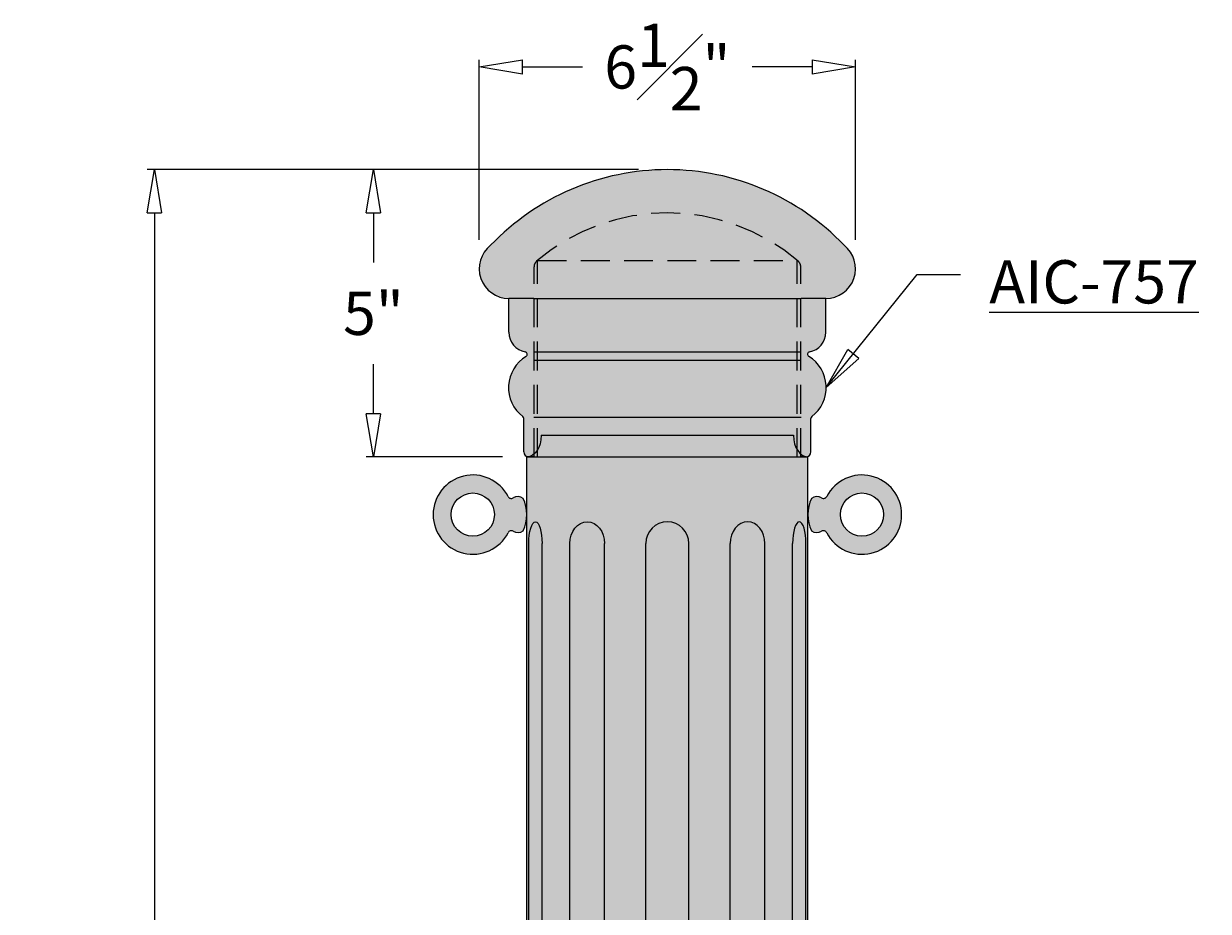
# Model space of a CAD drawing. Units: inches. Extents: x -11.2 to 37.3, y -12 to 48.8.
# Drawn here: x -11.2 to 9.4, y 33.4 to 48.8 of the extents above; entities that cross this region are included whole.
import ezdxf

# ---------------------------------------------------------------- set-up
doc = ezdxf.new("R2010")
doc.units = ezdxf.units.IN
doc.header["$MEASUREMENT"] = 0
doc.linetypes.add('HIDDENX2', pattern=[0.75, 0.5, -0.25])
doc.layers.get('Defpoints').update_dxf_attribs({"lineweight": 9})
doc.layers.add('_Main Draw', color=7, linetype='Continuous')
for name, color, linetype, lineweight in [('Dims-CallOuts', 7, 'Continuous', 9), ('Thick Drawing', 253, 'Continuous', 30), ('Thin Drawing', 252, 'Continuous', 5)]:
    doc.layers.add(name, color=color, linetype=linetype, lineweight=lineweight)
doc.styles.get("Standard").update_dxf_attribs({"font": 'ARIAL.TTF', "height": 0.75})
doc.dimstyles.new('Bruce1', dxfattribs={"dimtxt": 0.125, "dimasz": 0.75, "dimexe": 0.125, "dimexo": 0.5, "dimgap": 0.5, "dimtad": 0, "dimtih": 1, "dimtoh": 1, "dimdec": 4, "dimzin": 0, "dimdsep": 46, "dimlunit": 4, "dimtxsty": 'Standard', "dimblk": 'CLOSEDBLANK', "dimcen": 0.09, "dimadec": 0, "dimazin": 0, "dimtfac": 1, "dimtdec": 4, "dimtofl": 0, "dimtmove": 0, "dimatfit": 3, "dimldrblk": 'CLOSEDBLANK', "dimfxl": 0, "dimfrac": 1, "dimtolj": 1, "dimtzin": 0, "dimarcsym": 0})

# ---------------------------------------------------------------- blocks, each defined once
blk = doc.blocks.new('_ClosedBlank')
at = {"color": 0, "linetype": 'ByBlock', "lineweight": -2}
for p, q in [((-1, 0.1666666666666667), (0, 0)), ((-1, 0.1666666666666667), (-1, -0.1666666666666667)), ((0, 0), (-1, -0.1666666666666667))]:
    blk.add_line(p, q, dxfattribs=at)
blk = doc.blocks.new('*D6')
at = {"layer": 'Defpoints', "color": 0}
for p in [(1.243449787580175e-14, 46.2316557309982), (-8.898342476697618, 1.617738460659542e-15), (-3.187499999999998, 0)]:
    blk.add_point(p, dxfattribs=at)
at = {"layer": 'Dims-CallOuts', "color": 0, "lineweight": -2}
for p, q in [((-0.4999999999999876, 46.2316557309982), (-9.023342476697607, 46.2316557309982)), ((-8.898342476697607, 45.4816557309982), (-8.898342476697612, 26.1216023390142)), ((-8.898342476697618, 0.7500000000000017), (-8.898342476697612, 23.60523126125157)), ((-3.687499999999998, 1.416374613080751e-16), (-9.023342476697618, 1.65314782598656e-15))]:
    blk.add_line(p, q, dxfattribs=at)
at = {"layer": 'Dims-CallOuts', "color": 0, "lineweight": -2, "xscale": 0.75, "yscale": 0.75, "zscale": 0.75}
for p, rotation in [((-8.898342476697607, 46.2316557309982), 90), ((-8.898342476697618, 1.617738460659542e-15), 270)]:
    blk.add_blockref('_ClosedBlank', p, dxfattribs=dict(at, rotation=rotation))
at = {"layer": 'Dims-CallOuts', "color": 0, "insert": (-8.898342476697616, 24.86341680013288), "char_height": 0.75, "attachment_point": 5}
blk.add_mtext('\\A1;3\'-10{\\H1.000000x;\\S1#4;}"', dxfattribs=at)
blk = doc.blocks.new('*D8')
at = {"layer": 'Defpoints', "color": 0}
for p in [(1.243449787580175e-14, 46.2316557309982), (-5.098534985526293, 41.25), (-2.361743656434488, 41.25)]:
    blk.add_point(p, dxfattribs=at)
at = {"layer": 'Dims-CallOuts', "color": 0, "lineweight": -2}
for p, q in [((-0.4999999999999876, 46.2316557309982), (-5.223534985526292, 46.2316557309982)), ((-5.098534985526292, 45.4816557309982), (-5.098534985526292, 44.62222281775012)), ((-5.098534985526292, 42), (-5.098534985526292, 42.85943291324808)), ((-2.861743656434488, 41.25), (-5.223534985526293, 41.25))]:
    blk.add_line(p, q, dxfattribs=at)
at = {"layer": 'Dims-CallOuts', "color": 0, "lineweight": -2, "xscale": 0.75, "yscale": 0.75, "zscale": 0.75}
for p, rotation in [((-5.098534985526292, 46.2316557309982), 90), ((-5.098534985526293, 41.25), 270)]:
    blk.add_blockref('_ClosedBlank', p, dxfattribs=dict(at, rotation=rotation))
at = {"layer": 'Dims-CallOuts', "color": 0, "insert": (-5.0985349855263, 43.7408278654991), "char_height": 0.75, "attachment_point": 5}
blk.add_mtext('\\A1;5"', dxfattribs=at)
blk = doc.blocks.new('*D9')
at = {"layer": 'Defpoints', "color": 0}
for p in [(-3.263500325254933, 48.01210154899603), (-3.263500325254933, 44.51350032525494), (3.263500325254945, 44.51350032525494)]:
    blk.add_point(p, dxfattribs=at)
at = {"layer": 'Dims-CallOuts', "color": 0, "lineweight": -2}
for p, q in [((-3.263500325254933, 45.01350032525494), (-3.263500325254933, 48.13710154899603)), ((3.263500325254945, 45.01350032525494), (3.263500325254945, 48.13710154899603)), ((-2.513500325254933, 48.01210154899603), (-1.469645293315138, 48.01210154899603)), ((2.513500325254945, 48.01210154899603), (1.469645293315148, 48.01210154899603))]:
    blk.add_line(p, q, dxfattribs=at)
at = {"layer": 'Dims-CallOuts', "color": 0, "lineweight": -2, "xscale": 0.75, "yscale": 0.75, "zscale": 0.75, "rotation": 180}
blk.add_blockref('_ClosedBlank', (-3.263500325254933, 48.01210154899603), dxfattribs=at)
at = {"layer": 'Dims-CallOuts', "color": 0, "lineweight": -2, "xscale": 0.75, "yscale": 0.75, "zscale": 0.75}
blk.add_blockref('_ClosedBlank', (3.263500325254945, 48.01210154899603), dxfattribs=at)
at = {"layer": 'Dims-CallOuts', "color": 0, "lineweight": 9, "insert": (5.329070518200751e-15, 48.01210154899603), "char_height": 0.75, "attachment_point": 5}
blk.add_mtext('\\A1;6{\\H1.000000x;\\S1#2;}"', dxfattribs=at)
blk = doc.blocks.new('A$C35D65043')
at = {"layer": 'Thick Drawing'}
h = blk.add_hatch(color=256, dxfattribs=at)
edge = h.paths.add_edge_path()
edge.add_ellipse((2.437500000000709, 34), major_axis=(4.440892098500626e-16, -0.375), ratio=0.6666666666666643, start_angle=270, end_angle=360, ccw=False)
edge.add_line((2.18750000000071, 34), (-2.187500000000706, 34))
edge.add_ellipse((-2.437500000000705, 34), major_axis=(-4.440892098500626e-16, -0.375), ratio=0.6666666666666643, start_angle=0, end_angle=90, ccw=False)
edge.add_line((-2.437500000000691, 33.625), (2.437500000000673, 33.62500000000001))
blk.add_hatch(color=256, dxfattribs=at).paths.add_polyline_path([(-2.437500000000705, 33.625), (2.437500000000708, 33.62499999999999), (2.437500000000707, 0.375), (-2.437500000000707, 0.375)])
at = {"layer": '_Main Draw'}
for p, q in [((-2.187500000000706, 34), (2.18750000000071, 34)), ((-2.437500000000705, 33.625), (2.437500000000709, 33.625)), ((-2.437500000000707, 0.375), (-2.437500000000705, 33.62499999999999)), ((2.437500000000707, 0.375), (2.437500000000708, 33.62499999999999)), ((-2.403947823132971, 1.873943825159611), (-2.403947823132974, 32.12605617484039)), ((-2.172837829301186, 1.873943825159611), (-2.172837829301186, 32.12605617484039)), ((-1.692958580006151, 1.873943825159611), (-1.692958580006146, 32.12605617484039)), ((-1.08790476101476, 1.873943825159611), (-1.08790476101476, 32.12605617484039)), ((-0.3739438251596066, 1.873943825159611), (-0.3739438251596046, 32.12605617484039)), ((0.3739438251596123, 1.873943825159611), (0.3739438251596152, 32.12605617484039)), ((1.087904761014768, 1.873943825159611), (1.087904761014768, 32.12605617484039)), ((1.692958580006159, 1.873943825159611), (1.692958580006154, 32.12605617484039)), ((2.172837829301194, 1.873943825159611), (2.172837829301194, 32.12605617484039)), ((2.403947823132979, 1.873943825159611), (2.403947823132982, 32.12605617484039))]:
    blk.add_line(p, q, dxfattribs=at)
blk.add_arc((4.547875747870633e-15, 32.12605617484039), 0.3739438251596106, 0, 180, dxfattribs=at)
at = {"layer": '_Main Draw', "extrusion": (0, 0, -1)}
for centre, major_axis, ratio, end_param in [((-2.437500000000705, 34), (-4.440892098500626e-16, -0.375), 0.6666666666666643, 6.283185307179586), ((-2.288392826217078, 32.12605617484039), (0, 0.3739438251596106), 0.3090169943749441, 7.853981633974483), ((-1.390431670510455, 32.12605617484039), (0, 0.3739438251596105), 0.8090169943749388, 7.853981633974483)]:
    blk.add_ellipse(centre, major_axis=major_axis, ratio=ratio, start_param=4.71238898038469, end_param=end_param, dxfattribs=at)
at = {"layer": '_Main Draw'}
for centre, major_axis, ratio, end_param in [((2.437500000000709, 34), (4.440892098500626e-16, -0.375), 0.6666666666666643, 6.283185307179586), ((1.390431670510464, 32.12605617484039), (0, 0.3739438251596105), 0.8090169943749388, 7.853981633974483), ((2.288392826217087, 32.12605617484039), (0, 0.3739438251596106), 0.3090169943749441, 7.853981633974483)]:
    blk.add_ellipse(centre, major_axis=major_axis, ratio=ratio, start_param=4.71238898038469, end_param=end_param, dxfattribs=at)

msp = doc.modelspace()

# ---------------------------------------------------------------- hatches: boundary and pattern name
at = {"layer": 'Thick Drawing', "lineweight": 9}
h = msp.add_hatch(color=256, dxfattribs=at)
h.paths.add_polyline_path([(-2.023341475738549, 44.9115478096296, 0.2458673449044615), (-2.318802862681133, 44.34701467849646), (-2.318802862681133, 43.99821080021469), (2.318802862681146, 43.99821080021469), (2.318802862681146, 44.34701467849646, 0.2458673449044615), (2.023341475738569, 44.9115478096296, 0.3128761155275852)], flags=17)
h.paths.add_polyline_path([(-3.06559470986898, 44.91944459299222, 0.7131630073066653), (-2.748210800214673, 43.99821080021469), (-2.318802862681133, 43.99821080021469), (-2.318802862681133, 44.34701467849646, -0.2458673449044613), (-2.023341475738549, 44.9115478096296, -0.3128761155275853), (2.023341475738569, 44.9115478096296, -0.2458673449044612), (2.318802862681146, 44.34701467849647), (2.318802862681146, 43.99821080021469), (2.7482108002147, 43.99821080021469, 0.7131630073066647), (3.065594709868996, 44.91944459299222, 0.4280445597657148)])
msp.add_hatch(color=256, dxfattribs=at).paths.add_polyline_path([(-2.490566037694556, 41.33588158750671, 0.414213562373094), (-2.404684450187844, 41.25), (-2.318802862681135, 41.25), (2.318802862681146, 41.25), (2.404684450187858, 41.25, 0.4142135623730951), (2.490566037694563, 41.33588158750671), (2.490566037694563, 41.9154950104724, -0.2326614679810008), (2.507300798790453, 41.94951200064678, 0.525855626433027), (2.450999267374044, 42.9939024705028, -0.6893397788491291), (2.465761776769668, 43.07279622732923, 0.3627780408527116), (2.7482108002147, 43.41084934939791), (2.7482108002147, 43.99821080021469), (2.318802862681146, 43.99821080021469), (-2.318802862681133, 43.99821080021469), (-2.748210800214673, 43.99821080021469), (-2.748210800214673, 43.41084934939791, 0.3627780408527111), (-2.465761776769655, 43.07279622732923, -0.6893397788491403), (-2.450999267374028, 42.9939024705028, 0.5258556264330262), (-2.507300798790444, 41.94951200064678, -0.2326614679810009), (-2.490566037694554, 41.9154950104724)])
h = msp.add_hatch(color=256, dxfattribs=at)
h.paths.add_polyline_path([(-2.763437502207254, 39.93591790676221, -0.4332995808767671), (-2.675752001749317, 39.9609984849892, 0.3001804623443012), (-2.500000000000704, 39.96875, 0.2222222222222242), (-2.500000000000704, 40.53125, 0.3001804623443011), (-2.675752001749317, 40.5390015150108, -0.4332995808767662), (-2.763437502207254, 40.5640820932378, 4.136060366898811)])
h.paths.add_polyline_path([(-3.000000000000704, 40.25, -1), (-3.750000000000703, 40.25, -1)], flags=16)
h = msp.add_hatch(color=256, dxfattribs=at)
h.paths.add_polyline_path([(2.763437502207264, 39.93591790676221, 0.4332995808767671), (2.675752001749327, 39.9609984849892, -0.3001804623443012), (2.500000000000714, 39.96875, -0.2222222222222242), (2.500000000000714, 40.53125, -0.3001804623443011), (2.675752001749327, 40.5390015150108, 0.4332995808767662), (2.763437502207264, 40.5640820932378, -4.136060366898811)])
h.paths.add_polyline_path([(3.000000000000714, 40.25, 1), (3.750000000000714, 40.25, 1)], flags=16)

# ---------------------------------------------------------------- linework, layer by layer
at = {"layer": '_Main Draw'}
for p, q in [((-2.748210800214677, 43.41084934939791), (-2.748210800214677, 43.99821080021468)), ((-2.318802862681133, 43.99821080021468), (-2.748210800214677, 43.99821080021468)), ((-2.318802862681133, 43.99821080021468), (2.318802862681146, 43.99821080021468)), ((2.748210800214693, 43.99821080021468), (2.318802862681146, 43.99821080021468)), ((2.748210800214693, 43.41084934939791), (2.748210800214693, 43.99821080021468)), ((2.318802862681146, 43.06732299937107), (-2.318802862681133, 43.06732299937107)), ((2.318802862681146, 42.9224885381974), (-2.318802862681133, 42.9224885381974)), ((-2.490566037694556, 41.33588158750671), (-2.490566037694554, 41.9154950104724)), ((2.318802862681146, 41.93153385430297), (-2.318802862681133, 41.93153385430298)), ((2.490566037694563, 41.33588158750671), (2.490566037694563, 41.91549501047239)), ((-2.318802862681135, 41.25), (-2.404684450187844, 41.25)), ((-2.318802862681135, 41.25), (2.318802862681146, 41.25)), ((2.404684450187858, 41.25), (2.318802862681146, 41.25))]:
    msp.add_line(p, q, dxfattribs=at)
for centre in [(-3.375000000000703, 40.25), (3.375000000000714, 40.25000000000001)]:
    msp.add_circle(centre, 0.375, dxfattribs=at)
for centre, radius, start, end in [((1.243449787580175e-14, 41.99462074713837), 4.237034983859827, 43.6538349284308, 136.3461650715692), ((-2.748210800214677, 44.51350032525494), 0.5152895250402536, 128.0197572781653, 270), ((2.748210800214689, 44.51350032525494), 0.5152895250402536, 270, 51.98024272183465), ((-2.404684450187842, 43.41084934939791), 0.3435263500268358, 180, 259.7586389136316), ((2.404684450187858, 43.41084934939791), 0.3435263500268358, 280.2413610863683, 0), ((-2.119930099164476, 42.45234222509393), 0.634739547803884, 121.4384759956784, 232.3900378403326), ((-2.473396442592376, 43.03053958707065), 0.04294079375335447, 301.4384759956776, 79.7586389136316), ((2.473396442592389, 43.03053958707065), 0.04294079375335447, 100.2413610863683, 238.5615240043223), ((2.119930099164492, 42.45234222509391), 0.634739547803884, 307.609962159667, 58.56152400432159), ((-2.533506831447907, 41.9154950104724), 0.04294079375335447, 0, 52.39003784033267), ((2.533506831447916, 41.91549501047239), 0.04294079375335447, 127.609962159667, 180), ((-2.404684450187842, 41.33588158750671), 0.08588158750670895, 180, 270), ((2.404684450187858, 41.33588158750671), 0.08588158750670895, 270, 0), ((-3.375000000000703, 40.25), 0.6875, 27.18381602764493, 332.816183972355), ((3.375000000000714, 40.25000000000001), 0.6875, 207.1838160276452, 152.8161839723553), ((-2.707840911498757, 40.59263501080487), 0.0625, 207.1838160276449, 300.8920746062735), ((-2.593750000000704, 40.40194313408635), 0.1597163988838057, 54.05715558934022, 120.8920746062735), ((-3.101562500000697, 40.25), 0.6640624999999951, 334.9423845816971, 25.0576154183036), ((3.101562500000707, 40.25000000000001), 0.6640624999999951, 154.9423845816966, 205.0576154183032), ((2.593750000000714, 40.40194313408636), 0.1597163988838057, 59.10792539372683, 125.9428444106601), ((2.707840911498767, 40.59263501080488), 0.0625, 239.1079253937268, 332.8161839723552), ((-2.707840911498757, 39.90736498919514), 0.0625, 59.10792539372652, 152.8161839723553), ((-2.593750000000704, 40.09805686591366), 0.1597163988838057, 239.1079253937264, 305.9428444106598), ((2.593750000000714, 40.09805686591366), 0.1597163988838057, 234.0571555893405, 300.8920746062735), ((2.707840911498767, 39.90736498919514), 0.0625, 27.18381602764493, 120.8920746062735)]:
    msp.add_arc(centre, radius, start, end, dxfattribs=at)
at = {"layer": 'Thin Drawing', "linetype": 'HIDDENX2', "lineweight": 9}
for p, q in [((-2.249999999999989, 41.25), (-2.249999999999988, 44.65862393382233)), ((-2.249999999999988, 44.65862393382233), (2.250000000000007, 44.65862393382233)), ((2.250000000000007, 41.25), (2.250000000000007, 44.65862393382233)), ((-2.312499999999996, 41.25000000000002), (-2.31249999999997, 44.54768223928803)), ((2.3125, 41.24999999999998), (2.312500000000028, 44.54768223928799))]:
    msp.add_line(p, q, dxfattribs=at)
for centre, radius, start, end in [((1.243449787580175e-14, 41.99462074713837), 3.487034983859827, 49.40955390182324, 130.5904460981758), ((-2.187499999999966, 44.54768223928803), 0.125, 130.5904460981758, 179.9999999999994), ((2.187500000000032, 44.54768223928799), 0.125, 359.9999999999992, 49.40955390182324)]:
    msp.add_arc(centre, radius, start, end, dxfattribs=at)

# ---------------------------------------------------------------- block references
at = {"layer": 'Thick Drawing'}
msp.add_blockref('A$C35D65043', (3.552713678800501e-15, 7.625), dxfattribs=at)

# ---------------------------------------------------------------- texts
at = {"layer": 'Dims-CallOuts', "insert": (5.582762954785441, 44.66144426956041), "char_height": 0.75, "attachment_point": 1}
msp.add_mtext('{\\LAIC-757}', dxfattribs=at)

# ---------------------------------------------------------------- dimensions: what is measured, and where the dimension line sits
at = {"layer": 'Dims-CallOuts', "lineweight": 9}
dim = msp.add_linear_dim(base=(-3.263500325254933, 48.01210154899603), p1=(3.263500325254945, 44.51350032525494), p2=(-3.263500325254933, 44.51350032525494), dimstyle='Bruce1', dxfattribs=at)
dim.commit()
dim.dimension.update_dxf_attribs({"geometry": '*D9', "text_midpoint": (5.329070518200751e-15, 48.01210154899603), "dimtype": 160})
at = {"layer": 'Dims-CallOuts'}
for base, p2, angle, picture, middle in [((-8.898342476697618, 1.617738460659542e-15), (-3.187499999999998, 0), 270, '*D6', (-8.898342476697616, 24.86341680013288)), ((-5.098534985526293, 41.25), (-2.361743656434488, 41.25), 90, '*D8', (-5.0985349855263, 43.7408278654991))]:
    dim = msp.add_linear_dim(base=base, p1=(1.243449787580175e-14, 46.2316557309982), p2=p2, angle=angle, dimstyle='Bruce1', dxfattribs=at)
    dim.commit()
    dim.dimension.update_dxf_attribs({"geometry": picture, "text_midpoint": middle, "dimtype": 160})

# ---------------------------------------------------------------- leaders
at = {"layer": 'Dims-CallOuts', "annotation_type": 0, "has_hookline": 1, "hookline_direction": 0, "text_width": 3.799113233287858}
msp.add_leader([(2.754669646968376, 42.45234222509391), (4.332762954785441, 44.41144426956041), (5.082762954785441, 44.41144426956041)], dimstyle='Bruce1', override={"dimgap": 0.5, "dimtad": 0}, dxfattribs=at)

doc.saveas('drawing.dxf')
